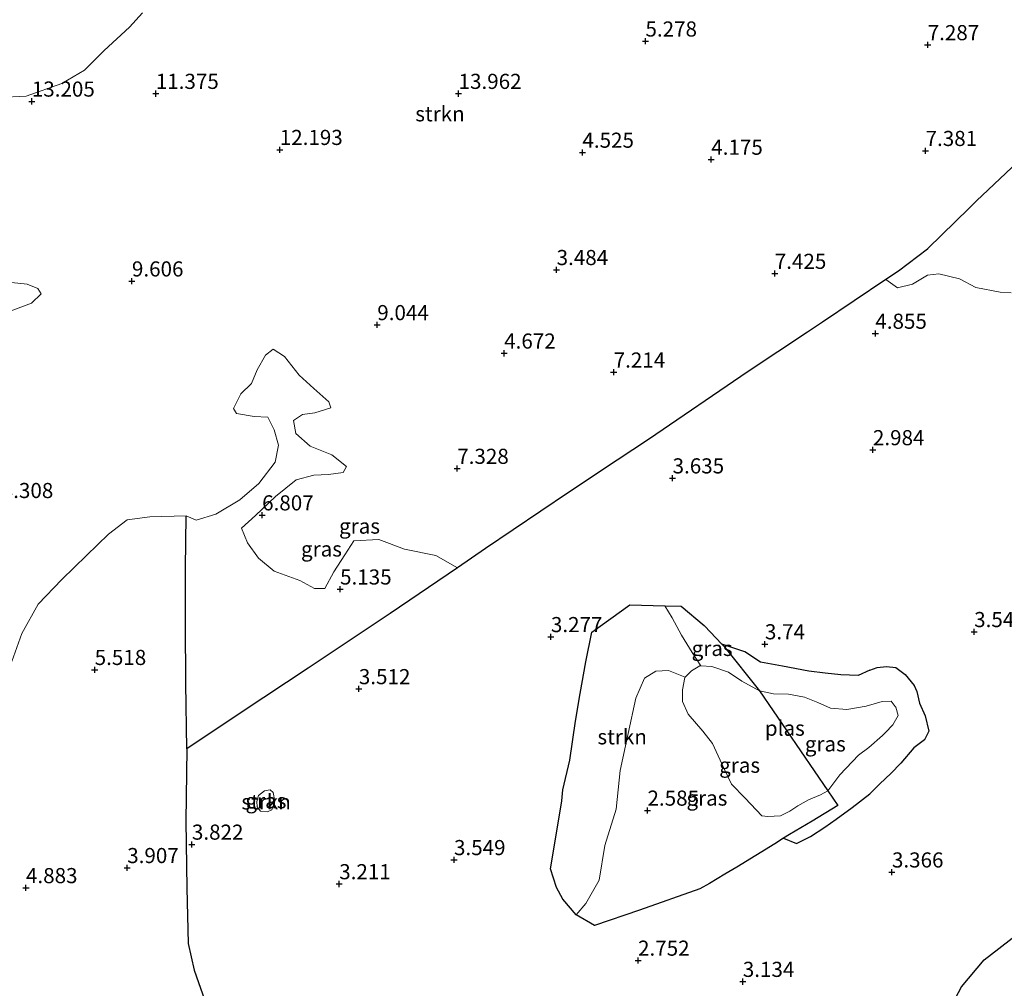
# Model space of a CAD drawing. Units: metres. Extents: x 24899 to 30008, y 399998 to 402415.
# Drawn here: x 27170 to 27332, y 400845 to 401006 of the extents above; entities that cross this region are included whole.
import ezdxf
from ezdxf.enums import TextEntityAlignment as Align

# ---------------------------------------------------------------- set-up
doc = ezdxf.new("R2010")
doc.units = ezdxf.units.M
doc.layers.get('0').update_dxf_attribs({"lineweight": 25})
for name, color, linetype, lineweight in [('B-ME-GR-STRUIKEN-GV-B6', 93, 'Continuous', 18), ('B-ME-IE-GRASLAND-GV-B6', 93, 'Continuous', 18), ('B-ME-OG-WATER-GV-B6', 153, 'Continuous', 18)]:
    doc.layers.add(name, color=color, linetype=linetype, lineweight=lineweight)
for name, color, linetype in [('B-ME-GW-HOOGTEPUNT-S-B1', 10, 'Continuous'), ('B-ME-GW-INSTEEKWATERGANG-L-B1', 10, 'Continuous'), ('B-ME-IE-RIET-GV-B6', 10, 'Continuous'), ('B-ME-IE-TERREINAFSCHEIDING-HAAGRASTER-L-B1', 10, 'Continuous')]:
    doc.layers.add(name, color=color, linetype=linetype)
doc.styles.add('NLCS-ISO', font='NLCS-ISO.TTF')

# ---------------------------------------------------------------- blocks, each defined once
blk = doc.blocks.new('hoogtepunt')
for p, q in [((-0.5, 0), (0.5, 0)), ((0, 0.5), (0, -0.5))]:
    blk.add_line(p, q)

msp = doc.modelspace()

# ---------------------------------------------------------------- linework, layer by layer
at = {"layer": 'B-ME-GR-STRUIKEN-GV-B6'}
for points in [[(27166.052, 400992.705, 13.45), (27170.61, 400992.945, 13.641), (27176.51, 400995.034, 13.86), (27180.233, 400997.252, 14.698), (27183.486, 401000.516, 14.767), (27187.695, 401004.371, 14.67), (27189.837, 401006.736, 14.373)], [(27335.435, 400982.976, 5.754), (27327.676, 400975.611, 5.631), (27326.443, 400974.441, 5.611), (27319.613, 400967.725, 5.849), (27319.542, 400967.656, 5.851), (27314.745, 400964.021, 5.851), (27312.659, 400962.616, 5.888), (27302.209, 400955.581, 6.075), (27299.72, 400953.931, 5.81), (27289.92, 400947.433, 4.765), (27273.45, 400936.165, 4.277), (27268.265, 400932.737, 4.226), (27260.233, 400927.427, 4.147), (27246.526, 400918.113, 4.192), (27241.858, 400914.934, 4.208), (27238.323, 400916.979, 4.696), (27233.147, 400918.032, 5.209), (27228.89, 400919.635, 5.693), (27224.77, 400919.384, 5.709), (27223.264, 400917.113, 5.656), (27221.467, 400914.287, 5.457), (27219.947, 400911.512, 5.339), (27218.224, 400911.527, 5.428), (27215.796, 400912.837, 5.786), (27211.598, 400914.406, 6.165), (27209.005, 400916.562, 6.287), (27207.187, 400919.084, 6.677), (27206.195, 400921.488, 6.95), (27208.49, 400923.585, 7.072), (27211.789, 400926.725, 7.112), (27215.22, 400929.519, 7.185), (27218.144, 400930.286, 7.112), (27220.547, 400930.36, 6.97), (27222.978, 400930.707, 6.97), (27223.513, 400931.682, 7.076), (27221.111, 400933.613, 7.275), (27217.506, 400935.057, 7.979), (27215.15, 400937.172, 8.422), (27214.785, 400939.329, 8.723), (27216.26, 400940.308, 8.735), (27218.308, 400940.601, 8.426), (27220.949, 400941.384, 8.255), (27220.612, 400942.383, 8.402), (27218.141, 400944.621, 8.686), (27215.69, 400946.786, 9.04), (27213.279, 400949.917, 9.122), (27211.411, 400951.098, 9.37), (27210.134, 400950.122, 9.374), (27208.748, 400947.695, 9.219), (27207.853, 400945.405, 9.101), (27206.074, 400943.718, 8.483), (27204.872, 400941.308, 8.198), (27205.345, 400940.473, 8.198), (27208.285, 400939.971, 8.52), (27210.554, 400939.846, 8.821), (27211.598, 400937.737, 8.715), (27212.307, 400935.222, 8.373), (27211.746, 400932.421, 7.946), (27209.045, 400928.909, 7.698), (27205.884, 400926.175, 7.377), (27201.911, 400923.836, 7.226), (27198.708, 400922.808, 7.226), (27197.048, 400923.554, 7.226), (27191.052, 400923.357, 7.039), (27187.268, 400922.896, 7.185), (27184.224, 400920.494, 7.328), (27180.571, 400916.972, 7.238), (27176.51, 400912.992, 7.202), (27172.594, 400908.947, 7.059), (27169.873, 400904.087, 6.901), (27168.198, 400899.44, 6.897)], [(27312.659, 400962.616, 5.888), (27314.745, 400964.021, 5.851), (27319.542, 400967.656, 5.851), (27319.613, 400967.725, 5.849), (27326.443, 400974.441, 5.611), (27327.676, 400975.611, 5.631), (27335.435, 400982.976, 5.754)], [(27333.374, 400960.445, 4.966), (27331.548, 400960.505, 5.127), (27327.557, 400961.303, 5.323), (27324.825, 400962.762, 5.64), (27321.437, 400963.581, 6.047), (27319.547, 400963.322, 6.034), (27317.102, 400961.869, 5.872), (27314.595, 400961.256, 5.876), (27312.659, 400962.616, 5.888)], [(27167.518, 400957.207, 9.858), (27171.443, 400958.736, 9.858), (27173.094, 400960.237, 9.858), (27172.537, 400961.11, 9.903), (27170.776, 400961.87, 9.951), (27167.106, 400962.233, 10.057)], [(27282.107, 400898.731, 2.516), (27281.908, 400898.744, 2.516), (27280.54, 400897.915, 2.516), (27279.528, 400896.853, 2.516), (27276.762, 400897.94, 2.699), (27274.685, 400897.827, 2.715), (27272.793, 400896.692, 2.732), (27271.328, 400893.386, 2.748), (27270.081, 400887.549, 2.723), (27268.769, 400881.409, 2.744), (27268.108, 400875.037, 2.772), (27266.245, 400869.019, 2.788), (27265.272, 400863.277, 2.801), (27263.11, 400859.442, 2.878), (27261.468, 400857.555, 2.923), (27259.298, 400860.123, 2.906), (27258.239, 400862.071, 2.91), (27257.26, 400865.18, 2.91), (27258.477, 400872.364, 3.024), (27259.111, 400876.408, 2.89), (27259.316, 400878.214, 2.707), (27260.436, 400883.157, 2.756), (27261.389, 400889.561, 2.939), (27262.128, 400894.148, 2.805), (27263.068, 400899.387, 2.821), (27264.082, 400904.283, 2.87), (27270.384, 400908.803, 2.931), (27276.139, 400908.655, 3.025), (27277.378, 400906.655, 3.02), (27278.902, 400903.807, 2.919), (27280.667, 400900.967, 2.748), (27282.107, 400898.731, 2.516)], [(27211.178, 400874.938, 3.728), (27210.49, 400874.602, 3.74), (27209.309, 400874.712, 3.781), (27208.771, 400875.419, 3.781), (27208.737, 400876.289, 3.781), (27208.963, 400877.299, 3.679), (27209.992, 400878.062, 3.675), (27210.916, 400878.224, 3.675), (27211.431, 400877.766, 3.683), (27211.692, 400876.347, 3.728), (27211.178, 400874.938, 3.728)]]:
    msp.add_polyline3d(points, dxfattribs=at)
at = {"layer": 'B-ME-GW-INSTEEKWATERGANG-L-B1'}
for points in [[(27310.022, 400898.02, 4.155), (27308.083, 400897.137, 4.078), (27305.24, 400897.246, 4.074), (27302.639, 400897.529, 4.017), (27299.965, 400897.857, 3.748), (27295.576, 400898.664, 3.537), (27291.946, 400899.363, 3.529), (27289.349, 400901.065, 3.573), (27285.58, 400902.297, 3.486)], [(27310.022, 400898.02, 4.155), (27311.242, 400898.464, 3.85), (27312.786, 400898.639, 3.586), (27314.31, 400898.45, 3.533), (27315.894, 400897.297, 3.46), (27317.351, 400895.51, 3.216), (27317.786, 400894.491, 3.24), (27318.246, 400892.55, 3.472), (27319.177, 400890.476, 3.541), (27319.761, 400887.956, 3.085), (27319.046, 400886.498, 3.02), (27317.292, 400885.174, 3.167), (27315.154, 400882.651, 3.785)], [(27295.768, 400870.209, 3.352), (27297.898, 400869.351, 3.35), (27300.231, 400870.494, 3.35), (27302.574, 400872.048, 3.456), (27304.46, 400873.368, 3.622), (27307.085, 400875.3, 3.476), (27310.036, 400877.569, 3.549), (27311.665, 400879.225, 3.761), (27313.503, 400880.95, 3.858), (27315.154, 400882.651, 3.785)]]:
    msp.add_polyline3d(points, dxfattribs=at)
at = {"layer": 'B-ME-IE-GRASLAND-GV-B6'}
for points in [[(27189.837, 401006.736, 14.373), (27187.695, 401004.371, 14.67), (27183.486, 401000.516, 14.767), (27180.233, 400997.252, 14.698), (27176.51, 400995.034, 13.86), (27170.61, 400992.945, 13.641), (27166.052, 400992.705, 13.45)], [(27201.163, 400840.391, 3.297), (27198.362, 400848.394, 3.297), (27197.352, 400852.821, 3.297), (27197.17, 400861.955, 3.59), (27196.975, 400873.036, 4.053), (27197.13, 400885.019, 4.721), (27206.293, 400891.106, 4.501), (27217.216, 400898.354, 4.245), (27230.777, 400907.387, 4.245), (27241.858, 400914.934, 4.208), (27246.526, 400918.113, 4.192), (27260.233, 400927.427, 4.147), (27268.265, 400932.737, 4.226), (27273.45, 400936.165, 4.277), (27289.92, 400947.433, 4.765), (27299.72, 400953.931, 5.81), (27302.209, 400955.581, 6.075), (27312.659, 400962.616, 5.888), (27314.595, 400961.256, 5.876), (27317.102, 400961.869, 5.872), (27319.547, 400963.322, 6.034), (27321.437, 400963.581, 6.047), (27324.825, 400962.762, 5.64), (27327.557, 400961.303, 5.323), (27331.548, 400960.505, 5.127), (27333.374, 400960.445, 4.966)], [(27167.106, 400962.233, 10.057), (27170.776, 400961.87, 9.951), (27172.537, 400961.11, 9.903), (27173.094, 400960.237, 9.858), (27171.443, 400958.736, 9.858), (27167.518, 400957.207, 9.858)], [(27197.13, 400885.019, 4.721), (27196.977, 400895.786, 5.473), (27196.936, 400905.659, 5.933), (27196.937, 400914.885, 6.348), (27197.048, 400923.554, 7.226), (27198.708, 400922.808, 7.226), (27201.911, 400923.836, 7.226), (27205.884, 400926.175, 7.377), (27209.045, 400928.909, 7.698), (27211.746, 400932.421, 7.946), (27212.307, 400935.222, 8.373), (27211.598, 400937.737, 8.715), (27210.554, 400939.846, 8.821), (27208.285, 400939.971, 8.52), (27205.345, 400940.473, 8.198), (27204.872, 400941.308, 8.198), (27206.074, 400943.718, 8.483), (27207.853, 400945.405, 9.101), (27208.748, 400947.695, 9.219), (27210.134, 400950.122, 9.374), (27211.411, 400951.098, 9.37), (27213.279, 400949.917, 9.122), (27215.69, 400946.786, 9.04), (27218.141, 400944.621, 8.686), (27220.612, 400942.383, 8.402), (27220.949, 400941.384, 8.255), (27218.308, 400940.601, 8.426), (27216.26, 400940.308, 8.735), (27214.785, 400939.329, 8.723), (27215.15, 400937.172, 8.422), (27217.506, 400935.057, 7.979), (27221.111, 400933.613, 7.275), (27223.513, 400931.682, 7.076), (27222.978, 400930.707, 6.97), (27220.547, 400930.36, 6.97), (27218.144, 400930.286, 7.112), (27215.22, 400929.519, 7.185), (27211.789, 400926.725, 7.112), (27208.49, 400923.585, 7.072), (27206.195, 400921.488, 6.95), (27207.187, 400919.084, 6.677), (27209.005, 400916.562, 6.287), (27211.598, 400914.406, 6.165), (27215.796, 400912.837, 5.786), (27218.224, 400911.527, 5.428), (27219.947, 400911.512, 5.339), (27221.467, 400914.287, 5.457), (27223.264, 400917.113, 5.656), (27224.77, 400919.384, 5.709), (27228.89, 400919.635, 5.693), (27233.147, 400918.032, 5.209), (27238.323, 400916.979, 4.696), (27241.858, 400914.934, 4.208), (27230.777, 400907.387, 4.245), (27217.216, 400898.354, 4.245), (27206.293, 400891.106, 4.501), (27197.13, 400885.019, 4.721)], [(27168.198, 400899.44, 6.897), (27169.873, 400904.087, 6.901), (27172.594, 400908.947, 7.059), (27176.51, 400912.992, 7.202), (27180.571, 400916.972, 7.238), (27184.224, 400920.494, 7.328), (27187.268, 400922.896, 7.185), (27191.052, 400923.357, 7.039), (27197.048, 400923.554, 7.226), (27196.937, 400914.885, 6.348), (27196.936, 400905.659, 5.933), (27196.977, 400895.786, 5.473), (27197.13, 400885.019, 4.721), (27196.975, 400873.036, 4.053), (27197.17, 400861.955, 3.59), (27197.352, 400852.821, 3.297), (27198.362, 400848.394, 3.297), (27201.163, 400840.391, 3.297)], [(27282.643, 400905.429, 3.586), (27278.847, 400908.586, 3.069), (27276.139, 400908.655, 3.025), (27270.384, 400908.803, 2.931), (27264.082, 400904.283, 2.87), (27263.068, 400899.387, 2.821), (27262.128, 400894.148, 2.805), (27261.389, 400889.561, 2.939), (27260.436, 400883.157, 2.756), (27259.316, 400878.214, 2.707), (27259.111, 400876.408, 2.89), (27258.477, 400872.364, 3.024), (27257.26, 400865.18, 2.91), (27258.239, 400862.071, 2.91), (27259.298, 400860.123, 2.906), (27261.468, 400857.555, 2.923), (27264.53, 400855.797, 2.923), (27271.965, 400858.306, 2.923), (27281.953, 400861.846, 2.971), (27283.556, 400862.737, 3.114), (27286.058, 400864.257, 3.289), (27288.04, 400865.462, 3.427), (27294.351, 400869.321, 3.512), (27295.768, 400870.209, 3.352), (27297.898, 400869.351, 3.35), (27300.231, 400870.494, 3.35), (27302.574, 400872.048, 3.456), (27304.46, 400873.368, 3.622), (27307.085, 400875.3, 3.476), (27310.036, 400877.569, 3.549), (27311.665, 400879.225, 3.761), (27313.503, 400880.95, 3.858), (27315.154, 400882.651, 3.785), (27317.292, 400885.174, 3.167), (27319.046, 400886.498, 3.02), (27319.761, 400887.956, 3.085), (27319.177, 400890.476, 3.541), (27318.246, 400892.55, 3.472), (27317.786, 400894.491, 3.24), (27317.351, 400895.51, 3.216), (27315.894, 400897.297, 3.46), (27314.31, 400898.45, 3.533), (27312.786, 400898.639, 3.586), (27311.242, 400898.464, 3.85), (27310.022, 400898.02, 4.155), (27308.083, 400897.137, 4.078), (27305.24, 400897.246, 4.074), (27302.639, 400897.529, 4.017), (27299.965, 400897.857, 3.748), (27295.576, 400898.664, 3.537), (27291.946, 400899.363, 3.529), (27289.349, 400901.065, 3.573), (27285.58, 400902.297, 3.486), (27282.73, 400905.336, 3.583), (27282.643, 400905.429, 3.586)], [(27282.107, 400898.731, 2.516), (27280.667, 400900.967, 2.748), (27278.902, 400903.807, 2.919), (27277.378, 400906.655, 3.02), (27276.139, 400908.655, 3.025), (27278.847, 400908.586, 3.069), (27282.643, 400905.429, 3.586), (27282.73, 400905.336, 3.583), (27285.58, 400902.297, 3.486), (27285.879, 400901.979, 3.476), (27291.796, 400894.575, 2.516), (27288.868, 400896.197, 2.516), (27286.658, 400897.672, 2.516), (27283.944, 400898.606, 2.516), (27282.107, 400898.731, 2.516)], [(27285.58, 400902.297, 3.486), (27289.349, 400901.065, 3.573), (27291.946, 400899.363, 3.529), (27295.576, 400898.664, 3.537), (27299.965, 400897.857, 3.748), (27302.639, 400897.529, 4.017), (27305.24, 400897.246, 4.074), (27308.083, 400897.137, 4.078), (27310.022, 400898.02, 4.155), (27311.242, 400898.464, 3.85), (27312.786, 400898.639, 3.586), (27314.31, 400898.45, 3.533), (27315.894, 400897.297, 3.46), (27317.351, 400895.51, 3.216), (27317.786, 400894.491, 3.24), (27318.246, 400892.55, 3.472), (27319.177, 400890.476, 3.541), (27319.761, 400887.956, 3.085), (27319.046, 400886.498, 3.02), (27317.292, 400885.174, 3.167), (27315.154, 400882.651, 3.785), (27313.503, 400880.95, 3.858), (27311.665, 400879.225, 3.761), (27310.036, 400877.569, 3.549), (27307.085, 400875.3, 3.476), (27304.46, 400873.368, 3.622), (27302.574, 400872.048, 3.456), (27300.231, 400870.494, 3.35), (27297.898, 400869.351, 3.35), (27295.768, 400870.209, 3.352), (27296.753, 400870.826, 3.24), (27300.515, 400873.025, 3.26), (27304.738, 400875.616, 3.382), (27303.091, 400878.07, 2.516), (27305.091, 400880.735, 2.516), (27308.184, 400883.936, 2.516), (27309.891, 400885.219, 2.516), (27312.111, 400887.201, 2.516), (27312.596, 400887.703, 2.516), (27313.83, 400888.981, 2.516), (27314.727, 400890.53, 2.516), (27314.33, 400891.882, 2.516), (27314.244, 400891.994, 2.516), (27313.548, 400892.899, 2.516), (27312.068, 400892.831, 2.516), (27309.412, 400892.05, 2.516), (27306.207, 400891.496, 2.516), (27303.532, 400891.761, 2.516), (27301.438, 400892.644, 2.516), (27299.224, 400893.554, 2.516), (27296.569, 400894.061, 2.516), (27294.133, 400894.08, 2.516), (27291.796, 400894.575, 2.516), (27285.879, 400901.979, 3.476), (27285.58, 400902.297, 3.486)], [(27261.468, 400857.555, 2.923), (27263.11, 400859.442, 2.878), (27265.272, 400863.277, 2.801), (27266.245, 400869.019, 2.788), (27268.108, 400875.037, 2.772), (27268.769, 400881.409, 2.744), (27270.081, 400887.549, 2.723), (27271.328, 400893.386, 2.748), (27272.793, 400896.692, 2.732), (27274.685, 400897.827, 2.715), (27276.762, 400897.94, 2.699), (27279.528, 400896.853, 2.516), (27279.479, 400896.802, 2.516), (27279.057, 400894.771, 2.516), (27279.074, 400892.824, 2.516), (27280.028, 400890.739, 2.516), (27282.433, 400887.957, 2.516), (27284.024, 400885.887, 2.516), (27285.907, 400881.824, 2.516), (27287.188, 400879.144, 2.516), (27289.439, 400876.853, 2.516), (27292.165, 400873.944, 2.516), (27293.169, 400873.819, 2.516), (27295.285, 400873.947, 2.516), (27296.813, 400874.681, 2.516), (27298.136, 400875.608, 2.516), (27299.897, 400876.575, 2.516), (27301.862, 400877.403, 2.516), (27303.091, 400878.07, 2.516), (27304.738, 400875.616, 3.382), (27300.515, 400873.025, 3.26), (27296.753, 400870.826, 3.24), (27295.768, 400870.209, 3.352), (27294.351, 400869.321, 3.512), (27288.04, 400865.462, 3.427), (27286.058, 400864.257, 3.289), (27283.556, 400862.737, 3.114), (27281.953, 400861.846, 2.971), (27271.965, 400858.306, 2.923), (27264.53, 400855.797, 2.923), (27261.468, 400857.555, 2.923)], [(27211.431, 400877.766, 3.683), (27210.916, 400878.224, 3.675), (27209.992, 400878.062, 3.675), (27208.963, 400877.299, 3.679), (27208.737, 400876.289, 3.781), (27208.771, 400875.419, 3.781), (27209.309, 400874.712, 3.781), (27210.49, 400874.602, 3.74), (27211.178, 400874.938, 3.728), (27211.692, 400876.347, 3.728), (27211.431, 400877.766, 3.683)], [(27334.245, 400854.252, 2.764), (27328.952, 400850.138, 2.764), (27325.167, 400845.653, 2.764), (27322.34, 400840.268, 2.764)]]:
    msp.add_polyline3d(points, dxfattribs=at)
at = {"layer": 'B-ME-IE-RIET-GV-B6'}
msp.add_polyline3d([(27322.34, 400840.268, 2.764), (27325.167, 400845.653, 2.764), (27328.952, 400850.138, 2.764), (27334.245, 400854.252, 2.764)], dxfattribs=at)
at = {"layer": 'B-ME-IE-TERREINAFSCHEIDING-HAAGRASTER-L-B1'}
for points in [[(27335.435, 400982.976, 5.754), (27327.676, 400975.611, 5.631), (27326.443, 400974.441, 5.611), (27319.613, 400967.725, 5.849), (27319.542, 400967.656, 5.851), (27314.745, 400964.021, 5.851), (27312.659, 400962.616, 5.888), (27302.209, 400955.581, 6.075), (27299.72, 400953.931, 5.81), (27289.92, 400947.433, 4.765), (27273.45, 400936.165, 4.277), (27268.265, 400932.737, 4.226), (27260.233, 400927.427, 4.147), (27246.526, 400918.113, 4.192), (27241.858, 400914.934, 4.208), (27230.777, 400907.387, 4.245), (27217.216, 400898.354, 4.245), (27206.293, 400891.106, 4.501), (27197.13, 400885.019, 4.721)], [(27197.13, 400885.019, 4.721), (27196.977, 400895.786, 5.473), (27196.936, 400905.659, 5.933), (27196.937, 400914.885, 6.348), (27197.048, 400923.554, 7.226)], [(27291.796, 400894.575, 2.516), (27303.091, 400878.07, 2.516), (27304.738, 400875.616, 3.382), (27300.515, 400873.025, 3.26), (27296.753, 400870.826, 3.24), (27295.768, 400870.209, 3.352), (27294.351, 400869.321, 3.512), (27288.04, 400865.462, 3.427), (27286.058, 400864.257, 3.289), (27283.556, 400862.737, 3.114), (27281.953, 400861.846, 2.971), (27271.965, 400858.306, 2.923), (27264.53, 400855.797, 2.923), (27261.468, 400857.555, 2.923), (27259.298, 400860.123, 2.906), (27258.239, 400862.071, 2.91), (27257.26, 400865.18, 2.91), (27258.477, 400872.364, 3.024), (27259.111, 400876.408, 2.89), (27259.316, 400878.214, 2.707), (27260.436, 400883.157, 2.756), (27261.389, 400889.561, 2.939), (27262.128, 400894.148, 2.805), (27263.068, 400899.387, 2.821), (27264.082, 400904.283, 2.87), (27270.384, 400908.803, 2.931), (27276.139, 400908.655, 3.025), (27278.847, 400908.586, 3.069), (27282.643, 400905.429, 3.586), (27282.73, 400905.336, 3.583), (27285.58, 400902.297, 3.486), (27285.879, 400901.979, 3.476), (27291.796, 400894.575, 2.516)], [(27197.13, 400885.019, 4.721), (27196.975, 400873.036, 4.053), (27197.17, 400861.955, 3.59), (27197.352, 400852.821, 3.297), (27198.362, 400848.394, 3.297), (27201.163, 400840.391, 3.297), (27205.301, 400830.419, 3.321), (27209.871, 400818.281, 3.216), (27216.409, 400800.66, 3.11), (27222.739, 400783.059, 3.106), (27231.46, 400759.662, 3.114), (27238.227, 400741.41, 3), (27244.537, 400724.37, 2.959), (27247.347, 400716.63, 2.996), (27251.901, 400704.086, 3.057), (27258.625, 400686.485, 3.145), (27259.013, 400685.468, 3.15), (27262.134, 400676.919, 3.174), (27263.377, 400673.513, 3.183), (27267.499, 400662.438, 3.061), (27271.21, 400652.861, 3.049)]]:
    msp.add_polyline3d(points, dxfattribs=at)
at = {"layer": 'B-ME-OG-WATER-GV-B6'}
msp.add_polyline3d([(27279.528, 400896.853, 2.516), (27280.54, 400897.915, 2.516), (27281.908, 400898.744, 2.516), (27282.107, 400898.731, 2.516), (27283.944, 400898.606, 2.516), (27286.658, 400897.672, 2.516), (27288.868, 400896.197, 2.516), (27291.796, 400894.575, 2.516), (27294.133, 400894.08, 2.516), (27296.569, 400894.061, 2.516), (27299.224, 400893.554, 2.516), (27301.438, 400892.644, 2.516), (27303.532, 400891.761, 2.516), (27306.207, 400891.496, 2.516), (27309.412, 400892.05, 2.516), (27312.068, 400892.831, 2.516), (27313.548, 400892.899, 2.516), (27314.244, 400891.994, 2.516), (27314.33, 400891.882, 2.516), (27314.727, 400890.53, 2.516), (27313.83, 400888.981, 2.516), (27312.596, 400887.703, 2.516), (27312.111, 400887.201, 2.516), (27309.891, 400885.219, 2.516), (27308.184, 400883.936, 2.516), (27305.091, 400880.735, 2.516), (27303.091, 400878.07, 2.516), (27301.862, 400877.403, 2.516), (27299.897, 400876.575, 2.516), (27298.136, 400875.608, 2.516), (27296.813, 400874.681, 2.516), (27295.285, 400873.947, 2.516), (27293.169, 400873.819, 2.516), (27292.165, 400873.944, 2.516), (27289.439, 400876.853, 2.516), (27287.188, 400879.144, 2.516), (27285.907, 400881.824, 2.516), (27284.024, 400885.887, 2.516), (27282.433, 400887.957, 2.516), (27280.028, 400890.739, 2.516), (27279.074, 400892.824, 2.516), (27279.057, 400894.771, 2.516), (27279.479, 400896.802, 2.516), (27279.528, 400896.853, 2.516)], dxfattribs=at)

# ---------------------------------------------------------------- block references
at = {"layer": 'B-ME-GW-HOOGTEPUNT-S-B1', "rotation": 90}
for p in [(27272.946, 401002.019, 5.278), (27272.946, 401002.019, 5.278), (27319.593, 401001.416, 7.287), (27319.593, 401001.416, 7.287), (27192.012, 400993.36, 11.375), (27192.012, 400993.36, 11.375), (27242.058, 400993.359, 13.962), (27242.058, 400993.359, 13.962), (27171.523, 400992.086, 13.205), (27171.523, 400992.086, 13.205), (27212.502, 400984.088, 12.193), (27212.502, 400984.088, 12.193), (27262.525, 400983.629, 4.525), (27262.525, 400983.629, 4.525), (27283.82, 400982.472, 4.175), (27283.82, 400982.472, 4.175), (27319.247, 400983.92, 7.381), (27319.247, 400983.92, 7.381), (27258.263, 400964.229, 3.484), (27258.263, 400964.229, 3.484), (27294.32, 400963.597, 7.425), (27294.32, 400963.597, 7.425), (27188.07, 400962.341, 9.606), (27188.07, 400962.341, 9.606), (27228.62, 400955.114, 9.044), (27228.62, 400955.114, 9.044), (27310.94, 400953.691, 4.855), (27310.94, 400953.691, 4.855), (27249.593, 400950.416, 4.672), (27249.593, 400950.416, 4.672), (27267.693, 400947.277, 7.214), (27267.693, 400947.277, 7.214), (27310.542, 400934.435, 2.984), (27310.542, 400934.435, 2.984), (27241.836, 400931.355, 7.328), (27241.836, 400931.355, 7.328), (27277.431, 400929.771, 3.635), (27277.431, 400929.771, 3.635), (27209.589, 400923.656, 6.807), (27209.589, 400923.656, 6.807), (27222.475, 400911.397, 5.135), (27222.475, 400911.397, 5.135), (27327.274, 400904.356, 3.541), (27327.274, 400904.356, 3.541), (27257.317, 400903.526, 3.277), (27257.317, 400903.526, 3.277), (27292.693, 400902.336, 3.74), (27292.693, 400902.336, 3.74), (27181.913, 400898.091, 5.518), (27181.913, 400898.091, 5.518), (27225.576, 400894.917, 3.512), (27225.576, 400894.917, 3.512), (27273.282, 400874.826, 2.585), (27273.282, 400874.826, 2.585), (27197.983, 400869.203, 3.822), (27197.983, 400869.203, 3.822), (27187.293, 400865.33, 3.907), (27187.293, 400865.33, 3.907), (27241.302, 400866.648, 3.549), (27241.302, 400866.648, 3.549), (27313.684, 400864.601, 3.366), (27313.684, 400864.601, 3.366), (27170.559, 400862.014, 4.883), (27170.559, 400862.014, 4.883), (27222.329, 400862.659, 3.211), (27222.329, 400862.659, 3.211), (27271.72, 400850.014, 2.752), (27271.72, 400850.014, 2.752), (27289.036, 400846.507, 3.134), (27289.036, 400846.507, 3.134)]:
    msp.add_blockref('hoogtepunt', p, dxfattribs=at)

# ---------------------------------------------------------------- texts
at = {"layer": 'B-ME-GR-STRUIKEN-GV-B6', "ltscale": 0.2, "style": 'NLCS-ISO'}
for p in [(27238.9864, 400990.0235), (27269.0964, 400886.9966), (27210.2415, 400876.236)]:
    msp.add_text('strkn', height=2.5, dxfattribs=at).set_placement(p, align=Align.MIDDLE_CENTER)
at = {"layer": 'B-ME-GW-HOOGTEPUNT-S-B1', "ltscale": 0.2, "style": 'NLCS-ISO'}
for s, p in [('5.278', (27272.946, 401002.019, 5.278)), ('5.278', (27272.946, 401002.019, 5.278)), ('7.287', (27319.593, 401001.416, 7.287)), ('7.287', (27319.593, 401001.416, 7.287)), ('11.375', (27192.012, 400993.36, 11.375)), ('11.375', (27192.012, 400993.36, 11.375)), ('13.962', (27242.058, 400993.359, 13.962)), ('13.962', (27242.058, 400993.359, 13.962)), ('13.205', (27171.523, 400992.086, 13.205)), ('13.205', (27171.523, 400992.086, 13.205)), ('12.193', (27212.502, 400984.088, 12.193)), ('12.193', (27212.502, 400984.088, 12.193)), ('4.525', (27262.525, 400983.629, 4.525)), ('4.525', (27262.525, 400983.629, 4.525)), ('7.381', (27319.247, 400983.92, 7.381)), ('7.381', (27319.247, 400983.92, 7.381)), ('4.175', (27283.82, 400982.472, 4.175)), ('4.175', (27283.82, 400982.472, 4.175)), ('3.484', (27258.263, 400964.229, 3.484)), ('3.484', (27258.263, 400964.229, 3.484)), ('7.425', (27294.32, 400963.597, 7.425)), ('7.425', (27294.32, 400963.597, 7.425)), ('9.606', (27188.07, 400962.341, 9.606)), ('9.606', (27188.07, 400962.341, 9.606)), ('9.044', (27228.62, 400955.114, 9.044)), ('9.044', (27228.62, 400955.114, 9.044)), ('4.855', (27310.94, 400953.691, 4.855)), ('4.855', (27310.94, 400953.691, 4.855)), ('4.672', (27249.593, 400950.416, 4.672)), ('4.672', (27249.593, 400950.416, 4.672)), ('7.214', (27267.693, 400947.277, 7.214)), ('7.214', (27267.693, 400947.277, 7.214)), ('2.984', (27310.542, 400934.435, 2.984)), ('2.984', (27310.542, 400934.435, 2.984)), ('7.328', (27241.836, 400931.355, 7.328)), ('7.328', (27241.836, 400931.355, 7.328)), ('3.635', (27277.431, 400929.771, 3.635)), ('3.635', (27277.431, 400929.771, 3.635)), ('8.308', (27166.554, 400925.699, 8.308)), ('8.308', (27166.554, 400925.699, 8.308)), ('6.807', (27209.589, 400923.656, 6.807)), ('6.807', (27209.589, 400923.656, 6.807)), ('5.135', (27222.475, 400911.397, 5.135)), ('5.135', (27222.475, 400911.397, 5.135)), ('3.277', (27257.317, 400903.526, 3.277)), ('3.277', (27257.317, 400903.526, 3.277)), ('3.541', (27327.274, 400904.356, 3.541)), ('3.541', (27327.274, 400904.356, 3.541)), ('3.74', (27292.693, 400902.336, 3.74)), ('3.74', (27292.693, 400902.336, 3.74)), ('5.518', (27181.913, 400898.091, 5.518)), ('5.518', (27181.913, 400898.091, 5.518)), ('3.512', (27225.576, 400894.917, 3.512)), ('3.512', (27225.576, 400894.917, 3.512)), ('2.585', (27273.282, 400874.826, 2.585)), ('2.585', (27273.282, 400874.826, 2.585)), ('3.822', (27197.983, 400869.203, 3.822)), ('3.822', (27197.983, 400869.203, 3.822)), ('3.549', (27241.302, 400866.648, 3.549)), ('3.549', (27241.302, 400866.648, 3.549)), ('3.907', (27187.293, 400865.33, 3.907)), ('3.907', (27187.293, 400865.33, 3.907)), ('3.366', (27313.684, 400864.601, 3.366)), ('3.366', (27313.684, 400864.601, 3.366)), ('3.211', (27222.329, 400862.659, 3.211)), ('3.211', (27222.329, 400862.659, 3.211)), ('4.883', (27170.559, 400862.014, 4.883)), ('4.883', (27170.559, 400862.014, 4.883)), ('2.752', (27271.72, 400850.014, 2.752)), ('2.752', (27271.72, 400850.014, 2.752)), ('3.134', (27289.036, 400846.507, 3.134)), ('3.134', (27289.036, 400846.507, 3.134))]:
    msp.add_text(s, height=2.5, dxfattribs=at).set_placement(p, align=Align.BOTTOM_LEFT)
at = {"layer": 'B-ME-IE-GRASLAND-GV-B6', "ltscale": 0.2, "style": 'NLCS-ISO'}
for p in [(27225.6855, 400921.842), (27219.397, 400918.0585), (27283.9675, 400901.615), (27302.6705, 400885.824), (27288.5105, 400882.3), (27283.103, 400876.8685), (27210.2145, 400876.413)]:
    msp.add_text('gras', height=2.5, dxfattribs=at).set_placement(p, align=Align.MIDDLE_CENTER)
at = {"layer": 'B-ME-OG-WATER-GV-B6', "ltscale": 0.2, "style": 'NLCS-ISO'}
msp.add_text('plas', height=2.5, dxfattribs=at).set_placement((27295.9786, 400888.4216), align=Align.MIDDLE_CENTER)

doc.saveas('drawing.dxf')
